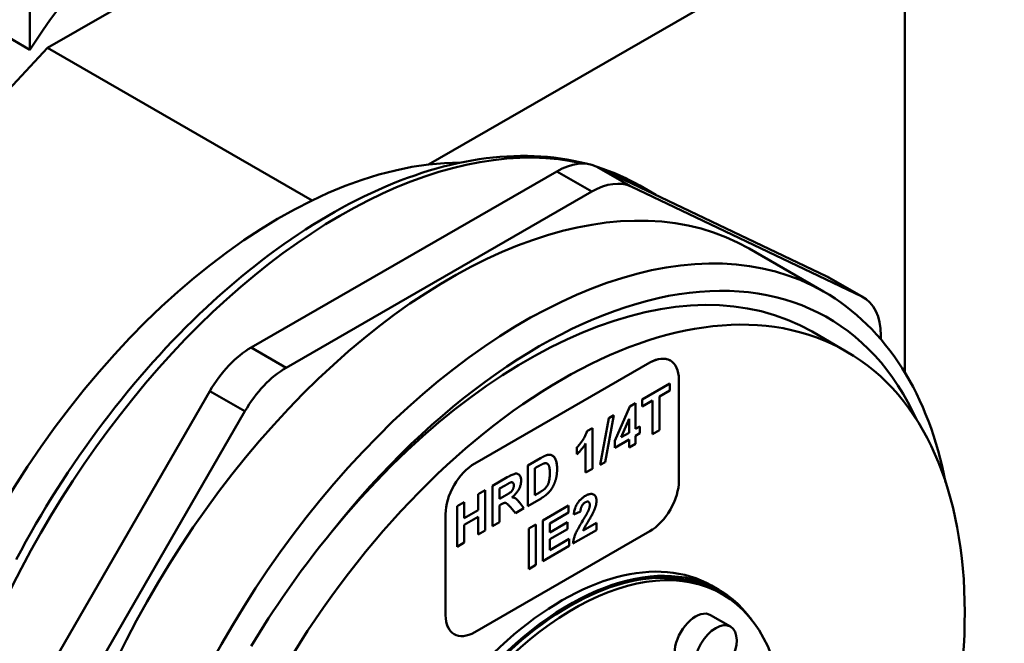
# Model space of a CAD drawing. Units: millimetres. Extents: x 0 to 1188, y 0 to 840.
# Drawn here: x 666 to 785, y 167 to 243 of the extents above; entities that cross this region are included whole.
import ezdxf

# ---------------------------------------------------------------- set-up
doc = ezdxf.new("R2010")
doc.units = ezdxf.units.MM
doc.header["$LTSCALE"] = 2
doc.layers.add('Sichtbare Kanten(DIN)', color=179, linetype='Continuous', lineweight=50)
doc.layers.add('Sichtbare tangentiale Kanten(DIN)', color=179, linetype='Continuous', lineweight=50)

msp = doc.modelspace()

# ---------------------------------------------------------------- linework, layer by layer
at = {"layer": 'Sichtbare Kanten(DIN)'}
for p, q in [((729.8125, 274.2789), (669.0014, 239.2601)), ((666.88, 239.0242), (666.88, 270.2622)), ((666.88, 239.0242), (636.828, 256.33)), ((715.1742, 225.1297), (765.1679, 253.9191)), ((772.9461, 249.4053), (772.9461, 199.9149)), ((669.0014, 239.2601), (627.8765, 195.1392)), ((701.0954, 220.7783), (669.0014, 239.2601)), ((763.4764, 211.5689), (735.5096, 224.9083)), ((730.7488, 224.2974), (693.6978, 202.9611)), ((739.7523, 222.4651), (767.719, 209.1258)), ((740.8017, 222.5773), (742.7558, 221.4521)), ((697.9404, 200.5179), (734.9914, 221.8542)), ((754.06, 214.9424), (763.0756, 209.7507)), ((763.7059, 211.4484), (767.9485, 209.0052)), ((761.6825, 204.8852), (765.8368, 202.493)), ((770.0292, 204.4113), (770.0292, 203.9522)), ((742.0101, 201.1297), (720.7969, 188.9138)), ((720.7973, 188.9136), (742.0105, 201.1295)), ((744.5057, 201.3746), (744.5053, 201.3749)), ((741.0856, 196.6488), (744.4552, 198.5892)), ((744.455, 197.7593), (744.455, 198.5891)), ((744.4552, 198.5892), (744.4552, 197.7592)), ((745.546, 199.0777), (745.546, 186.8145)), ((688.6978, 197.6873), (662.4988, 152.3093)), ((743.2003, 197.0367), (744.455, 197.7593)), ((743.2003, 192.9615), (743.2003, 197.0367)), ((743.2005, 197.0366), (743.2003, 197.0367)), ((744.4552, 197.7592), (743.2005, 197.0366)), ((743.2005, 197.0366), (743.2005, 192.9614)), ((744.4552, 197.7592), (744.455, 197.7593)), ((737.7711, 191.6406), (739.6111, 195.8183)), ((739.6111, 195.8183), (740.2934, 196.2112)), ((740.2932, 193.0969), (740.2932, 196.2111)), ((740.2934, 196.2112), (740.2934, 193.0968)), ((741.0856, 195.8188), (741.0856, 196.6488)), ((741.0856, 195.819), (742.3434, 196.5433)), ((742.3436, 196.5432), (741.0856, 195.8188)), ((742.3436, 196.5432), (742.3434, 196.5433)), ((742.3436, 192.4679), (742.3436, 196.5432)), ((666.7414, 149.8661), (692.9404, 195.2441)), ((736.6035, 189.0804), (737.6674, 194.7626)), ((737.6676, 194.7627), (736.6037, 189.0803)), ((737.0564, 194.4108), (737.6676, 194.7627)), ((736.0022, 188.7339), (737.0564, 194.4108)), ((739.5074, 194.3231), (738.5308, 192.0821)), ((739.5076, 194.323), (738.531, 192.082)), ((739.5076, 194.323), (739.5074, 194.3231)), ((739.5076, 192.6443), (739.5076, 194.323)), ((740.2934, 193.0968), (740.8205, 193.4004)), ((740.8203, 192.5779), (740.8203, 193.4003)), ((740.8205, 193.4004), (740.8205, 192.5778)), ((734.3951, 192.8146), (735.0548, 193.1945)), ((735.0546, 188.2706), (735.0546, 193.1944)), ((735.0548, 193.1945), (735.0548, 188.2705)), ((738.531, 192.082), (739.5076, 192.6443)), ((740.2934, 193.0968), (740.2932, 193.0969)), ((740.2932, 192.2744), (740.8203, 192.5779)), ((740.2932, 191.2874), (740.2932, 192.2744)), ((740.2934, 192.2743), (740.2932, 192.2744)), ((740.8205, 192.5778), (740.2934, 192.2743)), ((740.2934, 192.2743), (740.2934, 191.2873)), ((740.8205, 192.5778), (740.8203, 192.5779)), ((742.3436, 192.4681), (743.2003, 192.9615)), ((743.2005, 192.9614), (742.3436, 192.4679)), ((743.2005, 192.9614), (743.2003, 192.9615)), ((734.2399, 191.3419), (734.2397, 191.342)), ((734.2399, 187.8013), (734.2399, 191.3419)), ((737.7711, 190.822), (739.5074, 191.8219)), ((739.5076, 191.8218), (737.7711, 190.8218)), ((737.7711, 190.8218), (737.7711, 191.6406)), ((738.531, 192.082), (738.5308, 192.0821)), ((739.5076, 191.8218), (739.5074, 191.8219)), ((739.5076, 190.8348), (739.5076, 191.8218)), ((739.5076, 190.835), (740.2932, 191.2874)), ((740.2934, 191.2873), (739.5076, 190.8348)), ((740.2934, 191.2873), (740.2932, 191.2874)), ((733.1889, 190.0263), (733.1889, 190.8788)), ((727.2195, 188.6638), (728.7878, 189.5669)), ((727.2195, 183.7585), (727.2195, 188.6638)), ((729.5809, 188.8979), (729.5807, 188.898)), ((736.6037, 189.0803), (736.0022, 188.7339)), ((736.0023, 188.7341), (736.6035, 189.0804)), ((736.6037, 189.0803), (736.6035, 189.0804)), ((728.461, 188.5489), (728.0762, 188.3273)), ((728.0764, 188.3272), (728.0762, 188.3273)), ((728.0762, 188.3273), (728.0762, 185.0821)), ((728.4612, 188.5488), (728.0764, 188.3272)), ((728.0764, 188.3272), (728.0764, 185.082)), ((734.2399, 187.8015), (735.0546, 188.2706)), ((735.0548, 188.2705), (734.2399, 187.8013)), ((735.0548, 188.2705), (735.0546, 188.2706)), ((722.9445, 186.202), (724.7489, 187.2411)), ((722.9445, 181.2967), (722.9445, 186.202)), ((724.4706, 186.251), (723.8012, 185.8656)), ((724.4708, 186.2509), (723.8014, 185.8654)), ((725.0981, 186.5972), (725.098, 186.5973)), ((725.3969, 186.6034), (725.3967, 186.6035)), ((721.1983, 185.1964), (722.0552, 185.6899)), ((721.1983, 183.2672), (721.1983, 185.1964)), ((722.055, 180.7847), (722.055, 185.6898)), ((722.0552, 185.6899), (722.0552, 180.7846)), ((723.8014, 185.8654), (723.8012, 185.8656)), ((723.8012, 185.8656), (723.8012, 184.6205)), ((723.8014, 185.8654), (723.8014, 184.6204)), ((723.8014, 184.6204), (724.4352, 184.9854)), ((728.0764, 185.082), (728.0762, 185.0821)), ((728.0764, 185.082), (728.7167, 185.4507)), ((718.663, 183.7365), (719.52, 184.2299)), ((719.5198, 182.3008), (719.5198, 184.2298)), ((719.52, 184.2299), (719.52, 182.3007)), ((723.8014, 184.6204), (723.8012, 184.6205)), ((723.8012, 183.8391), (723.9759, 183.9397)), ((723.8012, 181.7903), (723.8012, 183.8391)), ((723.8014, 183.839), (723.8012, 183.8391)), ((723.976, 183.9396), (723.8014, 183.839)), ((723.8014, 183.839), (723.8014, 181.7902)), ((724.6449, 184.0924), (724.6448, 184.0925)), ((725.2986, 184.8171), (725.2985, 184.8172)), ((726.7633, 183.496), (726.2459, 184.1552)), ((726.2461, 184.1551), (726.7635, 183.4959)), ((727.2195, 183.7587), (728.8329, 184.6878)), ((728.8331, 184.6877), (727.2195, 183.7585)), ((729.0352, 181.9899), (732.1816, 183.8018)), ((732.1814, 182.9719), (732.1814, 183.8017)), ((732.1816, 183.8018), (732.1816, 182.9718)), ((734.5933, 184.2604), (734.5931, 184.2605)), ((717.2614, 182.7901), (717.2614, 170.5269)), ((717.2618, 170.5267), (717.2618, 182.7899)), ((718.663, 178.8312), (718.663, 183.7365)), ((719.52, 182.3007), (721.1983, 183.2672)), ((725.7384, 182.9056), (725.1208, 183.6192)), ((725.7383, 182.9058), (726.7633, 183.496)), ((726.7635, 183.4959), (725.7384, 182.9056)), ((726.7635, 183.4959), (726.7633, 183.496)), ((729.8919, 181.6535), (732.1814, 182.9719)), ((732.1816, 182.9718), (729.8921, 181.6534)), ((732.1816, 182.9718), (732.1814, 182.9719)), ((732.8025, 182.7239), (733.614, 183.0977)), ((733.6141, 183.0976), (732.8025, 182.7237)), ((733.6141, 183.0976), (733.614, 183.0977)), ((719.5198, 181.4708), (721.1981, 182.4373)), ((719.52, 182.3007), (719.5198, 182.3008)), ((719.5198, 179.3248), (719.5198, 181.4708)), ((719.52, 181.4707), (719.5198, 181.4708)), ((721.1983, 182.4372), (719.52, 181.4707)), ((719.52, 181.4707), (719.52, 179.3247)), ((721.1983, 182.4372), (721.1981, 182.4373)), ((721.1983, 180.2911), (721.1983, 182.4372)), ((722.9445, 181.2969), (723.8012, 181.7903)), ((723.8014, 181.7902), (722.9445, 181.2967)), ((723.8014, 181.7902), (723.8012, 181.7903)), ((727.3601, 181.0253), (728.2171, 181.5188)), ((728.2169, 176.6136), (728.2169, 181.5187)), ((728.2171, 181.5188), (728.2171, 176.6135)), ((729.0352, 177.0847), (729.0352, 181.9899)), ((729.8919, 180.5655), (729.8919, 181.6535)), ((729.8921, 181.6534), (729.8919, 181.6535)), ((729.8921, 180.5654), (732.0231, 181.7926)), ((729.8921, 181.6534), (729.8921, 180.5654)), ((732.023, 180.9627), (732.023, 181.7925)), ((732.0231, 181.7926), (732.0231, 180.9626)), ((733.9407, 180.7844), (735.5544, 181.7137)), ((735.5542, 180.8389), (735.5542, 181.7136)), ((735.5544, 181.7137), (735.5544, 180.8388)), ((742.0105, 180.6908), (720.7973, 168.4749)), ((721.1983, 180.2913), (722.055, 180.7847)), ((722.0552, 180.7846), (721.1983, 180.2911)), ((722.0552, 180.7846), (722.055, 180.7847)), ((727.3601, 176.12), (727.3601, 181.0253)), ((729.8919, 179.7355), (732.023, 180.9627)), ((729.8921, 180.5654), (729.8919, 180.5655)), ((732.0231, 180.9626), (729.8921, 179.7354)), ((732.0231, 180.9626), (732.023, 180.9627)), ((732.7055, 179.1984), (735.5542, 180.8389)), ((735.5544, 180.8388), (732.7055, 179.1982)), ((733.9407, 180.7844), (733.9406, 180.7845)), ((735.5544, 180.8388), (735.5542, 180.8389)), ((718.663, 178.8314), (719.5198, 179.3248)), ((719.52, 179.3247), (718.663, 178.8312)), ((719.52, 179.3247), (719.5198, 179.3248)), ((729.8919, 178.4082), (729.8919, 179.7355)), ((729.8921, 179.7354), (729.8919, 179.7355)), ((729.8921, 178.4081), (732.2624, 179.7731)), ((729.8921, 179.7354), (729.8921, 178.4081)), ((732.2623, 178.9432), (732.2623, 179.773)), ((732.2624, 179.7731), (732.2624, 178.9431)), ((729.0352, 177.0849), (732.2623, 178.9432)), ((732.2624, 178.9431), (729.0352, 177.0847)), ((729.8921, 178.4081), (729.8919, 178.4082)), ((732.2624, 178.9431), (732.2623, 178.9432)), ((727.3601, 176.1202), (728.2169, 176.6136)), ((728.2171, 176.6135), (727.3601, 176.12)), ((728.2171, 176.6135), (728.2169, 176.6136)), ((749.4935, 174.1124), (750.3773, 173.6034)), ((750.2526, 173.3867), (750.7829, 173.0813)), ((749.3643, 170.5517), (751.8038, 169.1469)), ((718.3021, 168.2297), (718.3018, 168.2299))]:
    msp.add_line(p, q, dxfattribs=at)
at = {"layer": 'Sichtbare Kanten(DIN)', "flags": 128}
for points in [[(734.2855, 225.2379), (733.5246, 225.4254), (732.7557, 225.592), (731.979, 225.738), (731.1949, 225.8633), (730.4038, 225.9679), (729.6058, 226.0519), (728.8014, 226.1153), (727.9908, 226.1581), (727.1743, 226.1803), (726.3523, 226.1821), (725.525, 226.1635), (724.6927, 226.1245), (723.8556, 226.0655), (723.0139, 225.9863), (722.1678, 225.8872), (721.3177, 225.7683), (720.4638, 225.6297), (719.6062, 225.4714), (718.7453, 225.2936), (717.8812, 225.0964), (717.0143, 224.8799), (716.1447, 224.6442), (715.2727, 224.3895), (714.3985, 224.1158), (713.5224, 223.8232), (712.6447, 223.5119), (711.7654, 223.182), (710.8849, 222.8336), (710.0033, 222.4668), (709.1209, 222.0818), (708.2378, 221.6787), (707.3544, 221.2579), (706.4707, 220.8193), (705.5872, 220.3631), (704.7039, 219.8896), (703.8211, 219.3988), (702.939, 218.891), (702.0579, 218.3663), (701.1779, 217.8248), (700.2993, 217.2668), (699.4224, 216.6923), (698.5473, 216.1016), (697.6742, 215.4947), (696.8035, 214.872), (695.9353, 214.2335), (695.0698, 213.5793), (694.2073, 212.9097), (693.3481, 212.225), (692.4922, 211.5252), (691.64, 210.8108), (690.7918, 210.0818), (689.9476, 209.3385), (689.1077, 208.5812), (688.2724, 207.81), (687.4418, 207.0253), (686.6163, 206.2271), (685.796, 205.4159), (684.9811, 204.5916), (684.1718, 203.7547), (683.3685, 202.9054), (682.5712, 202.0438), (681.7803, 201.1701), (680.9959, 200.2847), (680.2183, 199.3877), (679.4477, 198.4795), (678.6844, 197.5601), (677.9284, 196.63), (677.1801, 195.6894), (676.4396, 194.7387), (675.7071, 193.778), (674.9828, 192.8077), (674.267, 191.8281), (673.5597, 190.8394), (672.8611, 189.8419), (672.1716, 188.8359), (671.4912, 187.8218), (670.8202, 186.7997), (670.1588, 185.7699), (669.5071, 184.7328), (668.8654, 183.6886), (668.2338, 182.6377), (667.6125, 181.5802), (667.0018, 180.5165), (666.4018, 179.4468), (665.8127, 178.3716), (665.2346, 177.2911)], [(740.8017, 222.5773), (740.1871, 222.9202), (739.5632, 223.2463), (738.9302, 223.5557), (738.2884, 223.8481), (737.6381, 224.1235), (736.9794, 224.3818), (736.3128, 224.623), (735.6383, 224.8469)], [(763.0756, 209.7507), (763.7824, 209.3285), (764.4757, 208.8838), (765.1552, 208.4169), (765.8207, 207.9282), (766.4717, 207.4178), (767.108, 206.8861), (767.7293, 206.3333), (768.3352, 205.7599), (768.9254, 205.166), (769.4998, 204.552), (770.0581, 203.9183), (770.6002, 203.2652), (771.126, 202.5932), (771.6353, 201.9024), (772.1279, 201.1934), (772.6037, 200.4663), (773.0625, 199.7216), (773.5042, 198.9597), (773.9288, 198.1808), (774.3363, 197.3853), (774.7265, 196.5735), (775.0994, 195.7457), (775.4549, 194.9023), (775.7931, 194.0437), (776.1139, 193.17), (776.4172, 192.2817), (776.7029, 191.3791), (776.9712, 190.4625), (777.222, 189.5321), (777.4552, 188.5884), (777.6709, 187.6316), (777.869, 186.6621)], [(733.1889, 190.8788), (733.2426, 190.9312), (733.2971, 190.987), (733.3523, 191.0462), (733.4083, 191.1089), (733.4649, 191.1751), (733.5224, 191.2447), (733.5806, 191.3177), (733.6395, 191.3941), (733.6991, 191.474), (733.7595, 191.5574), (733.8207, 191.6441), (733.8825, 191.7343), (733.9432, 191.8261), (734.0005, 191.9176), (734.0546, 192.0087), (734.1055, 192.0995), (734.1531, 192.19), (734.1974, 192.2802), (734.2385, 192.3701), (734.2763, 192.4596), (734.3109, 192.5488), (734.3422, 192.6378), (734.3703, 192.7264), (734.3951, 192.8146)], [(733.1889, 190.0266), (733.239, 190.0752), (733.2886, 190.1243), (733.3376, 190.174), (733.386, 190.2242), (733.4339, 190.275), (733.4813, 190.3263), (733.5281, 190.3781), (733.5744, 190.4305), (733.6201, 190.4834), (733.6652, 190.5369), (733.7098, 190.5909), (733.7539, 190.6454), (733.7974, 190.7005), (733.8404, 190.7561), (733.8828, 190.8123), (733.9246, 190.869), (733.9659, 190.9262), (734.0067, 190.984), (734.0469, 191.0423), (734.0866, 191.1012), (734.1257, 191.1606), (734.1642, 191.2205), (734.2022, 191.281), (734.2397, 191.342)], [(734.2399, 191.3419), (734.2024, 191.2809), (734.1644, 191.2204), (734.1258, 191.1604), (734.0867, 191.101), (734.047, 191.0422), (734.0068, 190.9839), (733.9661, 190.9261), (733.9248, 190.8688), (733.8829, 190.8121), (733.8405, 190.756), (733.7975, 190.7003), (733.754, 190.6452), (733.7099, 190.5907), (733.6653, 190.5367), (733.6202, 190.4832), (733.5744, 190.4303), (733.5282, 190.3779), (733.4814, 190.3261), (733.434, 190.2748), (733.3861, 190.224), (733.3376, 190.1738), (733.2886, 190.1241), (733.239, 190.0749), (733.1889, 190.0263)], [(728.7878, 189.5669), (728.8316, 189.592), (728.8744, 189.6162), (728.9165, 189.6396), (728.9576, 189.6621), (728.9978, 189.6838), (729.0372, 189.7047), (729.0757, 189.7248), (729.1133, 189.744), (729.1501, 189.7624), (729.186, 189.78), (729.221, 189.7967), (729.2551, 189.8127), (729.2883, 189.8277), (729.3207, 189.842), (729.3522, 189.8554), (729.3828, 189.868), (729.4126, 189.8798), (729.4414, 189.8907), (729.4694, 189.9009), (729.4965, 189.9102), (729.5228, 189.9186), (729.5481, 189.9262), (729.5726, 189.933), (729.5962, 189.939)], [(729.5962, 189.939), (729.6876, 189.9567), (729.7756, 189.9664), (729.8604, 189.9679), (729.9418, 189.9614), (730.02, 189.9468), (730.0949, 189.9241), (730.1666, 189.8933), (730.2349, 189.8544), (730.2996, 189.8081), (730.3603, 189.755), (730.417, 189.6951), (730.4697, 189.6284), (730.5185, 189.5549), (730.5632, 189.4746), (730.604, 189.3875), (730.6407, 189.2936), (730.6733, 189.1916), (730.7016, 189.0801), (730.7255, 188.9592), (730.745, 188.8288), (730.7602, 188.689), (730.7711, 188.5397), (730.7776, 188.381), (730.7798, 188.2128)], [(730.7796, 188.2129), (730.7786, 188.3292), (730.7755, 188.4411), (730.7704, 188.5485), (730.7633, 188.6514), (730.7541, 188.75), (730.7429, 188.8441), (730.7296, 188.9337), (730.7143, 189.0189), (730.6969, 189.0997), (730.6775, 189.176), (730.6561, 189.2479), (730.6326, 189.3154), (730.6072, 189.3795), (730.58, 189.4403), (730.5509, 189.498), (730.5199, 189.5524), (730.487, 189.6037), (730.4522, 189.6518), (730.4156, 189.6966), (730.3771, 189.7383), (730.3367, 189.7768), (730.2944, 189.8121), (730.2503, 189.8442), (730.2044, 189.873)], [(729.1692, 188.9082), (729.1535, 188.9031), (729.1366, 188.8972), (729.1185, 188.8904), (729.0992, 188.8827), (729.0787, 188.8742), (729.057, 188.8648), (729.0341, 188.8546), (729.01, 188.8435), (728.9847, 188.8315), (728.9582, 188.8187), (728.9305, 188.8051), (728.9016, 188.7905), (728.8715, 188.7751), (728.8402, 188.7589), (728.8077, 188.7417), (728.774, 188.7238), (728.7391, 188.7049), (728.703, 188.6852), (728.6656, 188.6647), (728.6271, 188.6432), (728.5874, 188.621), (728.5465, 188.5978), (728.5044, 188.5738), (728.461, 188.5489)], [(729.1694, 188.9081), (729.1537, 188.903), (729.1368, 188.8971), (729.1187, 188.8903), (729.0994, 188.8826), (729.0789, 188.8741), (729.0572, 188.8647), (729.0343, 188.8545), (729.0102, 188.8434), (728.9849, 188.8314), (728.9584, 188.8186), (728.9307, 188.805), (728.9018, 188.7904), (728.8717, 188.775), (728.8404, 188.7588), (728.8079, 188.7416), (728.7742, 188.7237), (728.7392, 188.7048), (728.7031, 188.6851), (728.6658, 188.6646), (728.6273, 188.6431), (728.5876, 188.6209), (728.5467, 188.5977), (728.5045, 188.5737), (728.4612, 188.5488)], [(729.5807, 188.898), (729.5671, 188.9054), (729.5533, 188.9122), (729.5391, 188.9183), (729.5247, 188.9239), (729.5099, 188.9288), (729.4948, 188.9332), (729.4794, 188.9369), (729.4637, 188.94), (729.4476, 188.9426), (729.4313, 188.9445), (729.4146, 188.9458), (729.3976, 188.9466), (729.3803, 188.9467), (729.3627, 188.9462), (729.3448, 188.9451), (729.3265, 188.9434), (729.308, 188.9411), (729.2891, 188.9382), (729.2699, 188.9347), (729.2504, 188.9306), (729.2306, 188.9259), (729.2104, 188.9206), (729.19, 188.9147), (729.1692, 188.9082)], [(729.897, 187.753), (729.8956, 187.8902), (729.8915, 188.0174), (729.8847, 188.1348), (729.8751, 188.2424), (729.8629, 188.3401), (729.8479, 188.4279), (729.8301, 188.5058), (729.8097, 188.5739), (729.7868, 188.6343), (729.7617, 188.6894), (729.7344, 188.739), (729.705, 188.7832), (729.6734, 188.8221), (729.6396, 188.8555), (729.6036, 188.8836), (729.5655, 188.9062), (729.525, 188.9237), (729.4819, 188.9363), (729.4363, 188.9439), (729.3881, 188.9466), (729.3373, 188.9444), (729.2839, 188.9372), (729.2279, 188.9251), (729.1694, 188.9081)], [(724.7489, 187.2411), (724.9136, 187.3339), (725.0666, 187.4157), (725.2079, 187.4867), (725.3374, 187.5468), (725.4553, 187.596), (725.5614, 187.6343), (725.6558, 187.6617), (725.7384, 187.6782), (725.8133, 187.6849), (725.8844, 187.6832), (725.9518, 187.6728), (726.0153, 187.654), (726.075, 187.6265), (726.131, 187.5905), (726.1832, 187.546), (726.2316, 187.4929), (726.2751, 187.4323), (726.3129, 187.3652), (726.3449, 187.2916), (726.371, 187.2115), (726.3913, 187.1249), (726.4059, 187.0318), (726.4146, 186.9322), (726.4175, 186.8261)], [(726.4173, 186.8262), (726.4167, 186.875), (726.4149, 186.9224), (726.412, 186.9685), (726.4078, 187.0133), (726.4025, 187.0567), (726.3959, 187.0989), (726.3882, 187.1397), (726.3793, 187.1791), (726.3692, 187.2173), (726.358, 187.2541), (726.3455, 187.2896), (726.3318, 187.3237), (726.317, 187.3566), (726.301, 187.3881), (726.2838, 187.4182), (726.2654, 187.4471), (726.2458, 187.4746), (726.225, 187.5008), (726.2034, 187.5253), (726.181, 187.5481), (726.1578, 187.5691), (726.1338, 187.5884), (726.1091, 187.6059), (726.0836, 187.6217)], [(729.2373, 185.7991), (729.2887, 185.845), (729.3378, 185.8921), (729.3847, 185.9404), (729.4293, 185.9901), (729.4716, 186.0409), (729.5117, 186.0931), (729.5494, 186.1465), (729.5849, 186.2012), (729.6185, 186.259), (729.6505, 186.3218), (729.6809, 186.3896), (729.7098, 186.4624), (729.7371, 186.5402), (729.7629, 186.623), (729.7871, 186.7108), (729.8097, 186.8036), (729.8301, 186.9018), (729.8479, 187.0058), (729.8629, 187.1157), (729.8751, 187.2315), (729.8847, 187.3531), (729.8915, 187.4806), (729.8956, 187.6139), (729.897, 187.753)], [(730.6503, 187.0953), (730.6608, 187.1381), (730.6709, 187.1813), (730.6806, 187.2247), (730.6898, 187.2685), (730.6985, 187.3127), (730.7068, 187.3571), (730.7147, 187.4019), (730.7221, 187.447), (730.7291, 187.4924), (730.7356, 187.5382), (730.7417, 187.5842), (730.7473, 187.6306), (730.7524, 187.6774), (730.7571, 187.7244), (730.7614, 187.7718), (730.7652, 187.8195), (730.7686, 187.8676), (730.7715, 187.9159), (730.774, 187.9646), (730.776, 188.0136), (730.7776, 188.0629), (730.7787, 188.1126), (730.7794, 188.1626), (730.7796, 188.2129)], [(730.7798, 188.2128), (730.7796, 188.1625), (730.7789, 188.1125), (730.7778, 188.0628), (730.7762, 188.0135), (730.7742, 187.9645), (730.7717, 187.9158), (730.7688, 187.8674), (730.7654, 187.8194), (730.7616, 187.7717), (730.7573, 187.7243), (730.7526, 187.6773), (730.7474, 187.6305), (730.7418, 187.5841), (730.7358, 187.5381), (730.7293, 187.4923), (730.7223, 187.4469), (730.7149, 187.4018), (730.707, 187.357), (730.6987, 187.3126), (730.69, 187.2684), (730.6808, 187.2246), (730.6711, 187.1812), (730.661, 187.138), (730.6504, 187.0952)], [(724.4352, 184.9854), (724.5824, 185.0711), (724.715, 185.1503), (724.8332, 185.223), (724.9369, 185.2892), (725.026, 185.349), (725.1007, 185.4023), (725.1608, 185.4491), (725.2065, 185.4894), (725.2438, 185.5272), (725.2791, 185.5666), (725.3123, 185.6076), (725.3435, 185.6501), (725.3726, 185.6941), (725.3996, 185.7397), (725.4245, 185.7869), (725.4474, 185.8356), (725.4678, 185.8854), (725.4856, 185.936), (725.5006, 185.9873), (725.5129, 186.0392), (725.5224, 186.0919), (725.5292, 186.1453), (725.5333, 186.1994), (725.5347, 186.2542)], [(725.098, 186.5973), (725.0883, 186.593), (725.0773, 186.5878), (725.0648, 186.5817), (725.0509, 186.5748), (725.0355, 186.567), (725.0187, 186.5582), (725.0005, 186.5487), (724.9808, 186.5382), (724.9597, 186.5268), (724.9372, 186.5146), (724.9132, 186.5015), (724.8878, 186.4875), (724.8609, 186.4726), (724.8326, 186.4569), (724.8029, 186.4403), (724.7717, 186.4227), (724.7391, 186.4044), (724.7051, 186.3851), (724.6696, 186.3649), (724.6327, 186.3439), (724.5943, 186.322), (724.5545, 186.2992), (724.5133, 186.2756), (724.4706, 186.251)], [(725.0981, 186.5972), (725.0885, 186.5929), (725.0775, 186.5877), (725.065, 186.5816), (725.0511, 186.5747), (725.0357, 186.5669), (725.0189, 186.5581), (725.0007, 186.5486), (724.981, 186.5381), (724.9599, 186.5267), (724.9373, 186.5145), (724.9134, 186.5014), (724.8879, 186.4874), (724.8611, 186.4725), (724.8328, 186.4568), (724.8031, 186.4402), (724.7719, 186.4226), (724.7393, 186.4043), (724.7052, 186.385), (724.6698, 186.3648), (724.6328, 186.3438), (724.5945, 186.3219), (724.5547, 186.2991), (724.5135, 186.2755), (724.4708, 186.2509)], [(725.3967, 186.6035), (725.3872, 186.6086), (725.3775, 186.6133), (725.3676, 186.6175), (725.3574, 186.6212), (725.3469, 186.6245), (725.3361, 186.6272), (725.3251, 186.6296), (725.3138, 186.6314), (725.3023, 186.6328), (725.2905, 186.6337), (725.2784, 186.6342), (725.2661, 186.6341), (725.2536, 186.6336), (725.2407, 186.6327), (725.2276, 186.6313), (725.2143, 186.6294), (725.2006, 186.627), (725.1867, 186.6242), (725.1726, 186.6209), (725.1582, 186.6171), (725.1435, 186.6129), (725.1286, 186.6081), (725.1134, 186.603), (725.098, 186.5973)], [(725.5347, 186.2542), (725.5339, 186.2942), (725.5315, 186.332), (725.5275, 186.3676), (725.5219, 186.4009), (725.5148, 186.4321), (725.506, 186.461), (725.4956, 186.4877), (725.4837, 186.5122), (725.4701, 186.5345), (725.455, 186.5546), (725.4382, 186.5725), (725.4199, 186.5881), (725.4001, 186.6015), (725.3791, 186.6126), (725.3567, 186.6214), (725.3331, 186.6279), (725.3082, 186.6321), (725.2821, 186.634), (725.2546, 186.6336), (725.2259, 186.6309), (725.1959, 186.6259), (725.1646, 186.6187), (725.132, 186.6091), (725.0981, 186.5972)], [(725.2985, 184.8172), (725.3897, 184.8872), (725.4772, 184.9587), (725.5607, 185.0317), (725.6403, 185.1061), (725.7161, 185.182), (725.788, 185.2594), (725.8559, 185.3383), (725.92, 185.4186), (725.9803, 185.5004), (726.0366, 185.5837), (726.089, 185.6685), (726.1376, 185.7547), (726.1823, 185.8419), (726.2231, 185.9294), (726.26, 186.0174), (726.293, 186.1057), (726.3221, 186.1944), (726.3474, 186.2835), (726.3688, 186.373), (726.3862, 186.4629), (726.3998, 186.5531), (726.4095, 186.6438), (726.4154, 186.7348), (726.4173, 186.8262)], [(726.4175, 186.8261), (726.4156, 186.7347), (726.4097, 186.6437), (726.4, 186.553), (726.3864, 186.4628), (726.3689, 186.3729), (726.3476, 186.2834), (726.3223, 186.1943), (726.2932, 186.1056), (726.2602, 186.0173), (726.2232, 185.9293), (726.1825, 185.8418), (726.1378, 185.7546), (726.0892, 185.6684), (726.0368, 185.5836), (725.9804, 185.5003), (725.9202, 185.4185), (725.8561, 185.3382), (725.7881, 185.2593), (725.7163, 185.1819), (725.6405, 185.106), (725.5609, 185.0316), (725.4773, 184.9586), (725.3899, 184.8871), (725.2986, 184.8171)], [(730.1943, 185.9653), (730.2186, 186.0074), (730.2424, 186.0499), (730.2658, 186.0928), (730.2887, 186.1362), (730.3112, 186.18), (730.3332, 186.2243), (730.3547, 186.269), (730.3758, 186.3141), (730.3964, 186.3596), (730.4165, 186.4056), (730.4362, 186.4521), (730.4554, 186.4989), (730.4742, 186.5462), (730.4925, 186.5939), (730.5103, 186.6421), (730.5277, 186.6907), (730.5447, 186.7398), (730.5611, 186.7893), (730.5771, 186.8392), (730.5927, 186.8895), (730.6078, 186.9403), (730.6224, 186.9915), (730.6366, 187.0432), (730.6503, 187.0953)], [(730.6504, 187.0952), (730.6367, 187.0431), (730.6226, 186.9914), (730.6079, 186.9402), (730.5929, 186.8894), (730.5773, 186.8391), (730.5613, 186.7892), (730.5448, 186.7397), (730.5279, 186.6906), (730.5105, 186.642), (730.4927, 186.5938), (730.4744, 186.5461), (730.4556, 186.4988), (730.4364, 186.4519), (730.4167, 186.4055), (730.3965, 186.3595), (730.3759, 186.314), (730.3549, 186.2689), (730.3333, 186.2242), (730.3113, 186.1799), (730.2889, 186.1361), (730.266, 186.0927), (730.2426, 186.0498), (730.2188, 186.0073), (730.1945, 185.9652)], [(728.7167, 185.4507), (728.7465, 185.468), (728.7756, 185.485), (728.804, 185.5018), (728.8317, 185.5183), (728.8587, 185.5346), (728.885, 185.5507), (728.9106, 185.5665), (728.9355, 185.5821), (728.9597, 185.5975), (728.9831, 185.6126), (729.0059, 185.6274), (729.0279, 185.6421), (729.0493, 185.6565), (729.0699, 185.6706), (729.0898, 185.6846), (729.109, 185.6982), (729.1275, 185.7117), (729.1453, 185.7249), (729.1624, 185.7379), (729.1788, 185.7506), (729.1945, 185.7631), (729.2095, 185.7753), (729.2237, 185.7873), (729.2373, 185.7991)], [(728.8329, 184.6878), (728.8722, 184.7106), (728.9108, 184.7334), (728.9488, 184.7562), (728.9861, 184.7789), (729.0227, 184.8017), (729.0587, 184.8244), (729.094, 184.8471), (729.1286, 184.8697), (729.1626, 184.8924), (729.1959, 184.915), (729.2286, 184.9377), (729.2606, 184.9603), (729.2919, 184.9829), (729.3226, 185.0054), (729.3526, 185.028), (729.3819, 185.0505), (729.4106, 185.073), (729.4386, 185.0955), (729.466, 185.118), (729.4927, 185.1405), (729.5187, 185.1629), (729.5441, 185.1853), (729.5688, 185.2077), (729.5928, 185.2301)], [(729.593, 185.23), (729.569, 185.2076), (729.5443, 185.1852), (729.5189, 185.1628), (729.4929, 185.1404), (729.4662, 185.1179), (729.4388, 185.0954), (729.4108, 185.0729), (729.3821, 185.0504), (729.3528, 185.0279), (729.3227, 185.0053), (729.2921, 184.9828), (729.2607, 184.9602), (729.2287, 184.9376), (729.1961, 184.9149), (729.1628, 184.8923), (729.1288, 184.8696), (729.0941, 184.847), (729.0588, 184.8243), (729.0229, 184.8016), (728.9862, 184.7788), (728.9489, 184.7561), (728.911, 184.7333), (728.8724, 184.7105), (728.8331, 184.6877)], [(729.5928, 185.2301), (729.6241, 185.2598), (729.6548, 185.2896), (729.685, 185.3195), (729.7146, 185.3495), (729.7437, 185.3795), (729.7723, 185.4096), (729.8003, 185.4398), (729.8278, 185.4701), (729.8548, 185.5005), (729.8812, 185.5309), (729.907, 185.5614), (729.9324, 185.592), (729.9572, 185.6227), (729.9814, 185.6534), (730.0051, 185.6843), (730.0283, 185.7152), (730.0509, 185.7462), (730.073, 185.7772), (730.0946, 185.8084), (730.1156, 185.8396), (730.1361, 185.8709), (730.156, 185.9023), (730.1754, 185.9338), (730.1943, 185.9653)], [(730.1945, 185.9652), (730.1756, 185.9337), (730.1562, 185.9022), (730.1363, 185.8708), (730.1158, 185.8395), (730.0948, 185.8083), (730.0732, 185.7771), (730.0511, 185.7461), (730.0285, 185.7151), (730.0053, 185.6842), (729.9816, 185.6533), (729.9573, 185.6226), (729.9325, 185.5919), (729.9072, 185.5613), (729.8813, 185.5308), (729.8549, 185.5004), (729.828, 185.47), (729.8005, 185.4397), (729.7725, 185.4095), (729.7439, 185.3794), (729.7148, 185.3494), (729.6852, 185.3194), (729.655, 185.2895), (729.6243, 185.2597), (729.593, 185.23)], [(732.8025, 182.7237), (732.8165, 182.8583), (732.8348, 182.9893), (732.8574, 183.1167), (732.8844, 183.2405), (732.9157, 183.3606), (732.9512, 183.4772), (732.9911, 183.5901), (733.0353, 183.6994), (733.0838, 183.8051), (733.1366, 183.9071), (733.1938, 184.0056), (733.2552, 184.1004), (733.3201, 184.1918), (733.3877, 184.2801), (733.4579, 184.3652), (733.5308, 184.4471), (733.6063, 184.5258), (733.6845, 184.6014), (733.7653, 184.6738), (733.8488, 184.743), (733.9349, 184.809), (734.0237, 184.8719), (734.1151, 184.9316), (734.2091, 184.9881)], [(734.2091, 184.9881), (734.3118, 185.0445), (734.4108, 185.0934), (734.506, 185.1347), (734.5975, 185.1684), (734.6853, 185.1945), (734.7694, 185.2131), (734.8497, 185.224), (734.9263, 185.2275), (734.9992, 185.2233), (735.0683, 185.2116), (735.1337, 185.1923), (735.1954, 185.1654), (735.2528, 185.1319), (735.3051, 185.0929), (735.3525, 185.0484), (735.3948, 184.9983), (735.4322, 184.9427), (735.4646, 184.8816), (735.4921, 184.8148), (735.5145, 184.7426), (735.5319, 184.6648), (735.5444, 184.5814), (735.5519, 184.4926), (735.5544, 184.3981)], [(735.5542, 184.3982), (735.5536, 184.4444), (735.5519, 184.4892), (735.549, 184.5328), (735.545, 184.5751), (735.5398, 184.6161), (735.5334, 184.6558), (735.5259, 184.6942), (735.5173, 184.7313), (735.5074, 184.7672), (735.4965, 184.8018), (735.4844, 184.8351), (735.4711, 184.8671), (735.4566, 184.8978), (735.4411, 184.9273), (735.4243, 184.9554), (735.4064, 184.9823), (735.3874, 185.0079), (735.3672, 185.0322), (735.3458, 185.0552), (735.3233, 185.077), (735.2997, 185.0974), (735.2748, 185.1166), (735.2489, 185.1345), (735.2217, 185.1511)], [(723.9759, 183.9397), (724.0222, 183.966), (724.0665, 183.9905), (724.1088, 184.0132), (724.149, 184.0339), (724.1872, 184.0528), (724.2233, 184.0698), (724.2574, 184.0849), (724.2894, 184.0982), (724.3193, 184.1096), (724.3472, 184.1191), (724.3731, 184.1268), (724.3969, 184.1326), (724.4188, 184.1366), (724.4403, 184.1392), (724.4616, 184.1404), (724.4827, 184.1404), (724.5036, 184.139), (724.5243, 184.1363), (724.5448, 184.1323), (724.5652, 184.127), (724.5853, 184.1203), (724.6053, 184.1124), (724.6251, 184.1031), (724.6448, 184.0925)], [(725.1208, 183.6192), (725.0408, 183.7096), (724.9675, 183.7906), (724.9008, 183.8621), (724.8407, 183.9243), (724.7872, 183.9771), (724.7403, 184.0205), (724.7001, 184.0546), (724.6664, 184.0792), (724.6359, 184.0975), (724.6049, 184.1126), (724.5734, 184.1244), (724.5415, 184.133), (724.5092, 184.1383), (724.4764, 184.1404), (724.4431, 184.1393), (724.4094, 184.1349), (724.3729, 184.1266), (724.3313, 184.1137), (724.2848, 184.0962), (724.2331, 184.0741), (724.1764, 184.0474), (724.1147, 184.016), (724.0479, 183.9801), (723.976, 183.9396)], [(725.2986, 184.8171), (725.3443, 184.812), (725.3886, 184.8056), (725.4316, 184.7979), (725.4732, 184.7889), (725.5135, 184.7786), (725.5525, 184.767), (725.5901, 184.7541), (725.6263, 184.74), (725.6612, 184.7245), (725.6948, 184.7077), (725.727, 184.6896), (725.7578, 184.6703), (725.7889, 184.6484), (725.8217, 184.6226), (725.8562, 184.5931), (725.8926, 184.5597), (725.9306, 184.5225), (725.9704, 184.4815), (726.012, 184.4366), (726.0553, 184.388), (726.1004, 184.3355), (726.1472, 184.2792), (726.1958, 184.2191), (726.2461, 184.1551)], [(726.2459, 184.1552), (726.2179, 184.191), (726.1904, 184.2257), (726.1634, 184.2592), (726.137, 184.2915), (726.1111, 184.3226), (726.0858, 184.3526), (726.0609, 184.3814), (726.0367, 184.4091), (726.0129, 184.4355), (725.9897, 184.4609), (725.967, 184.485), (725.9449, 184.508), (725.9232, 184.5298), (725.9022, 184.5504), (725.8816, 184.5699), (725.8616, 184.5882), (725.8421, 184.6053), (725.8232, 184.6213), (725.8048, 184.6361), (725.7869, 184.6498), (725.7696, 184.6622), (725.7528, 184.6736), (725.7358, 184.6843), (725.7184, 184.6947)], [(733.614, 183.0977), (733.6186, 183.1673), (733.6251, 183.2347), (733.6333, 183.2999), (733.6432, 183.3628), (733.655, 183.4235), (733.6685, 183.482), (733.6838, 183.5382), (733.7009, 183.5923), (733.7198, 183.6441), (733.7404, 183.6937), (733.7628, 183.7411), (733.787, 183.7862), (733.8127, 183.8294), (733.8399, 183.871), (733.8685, 183.9109), (733.8985, 183.9491), (733.93, 183.9857), (733.9628, 184.0206), (733.9971, 184.0539), (734.0327, 184.0856), (734.0698, 184.1156), (734.1083, 184.1439), (734.1482, 184.1706), (734.1896, 184.1956)], [(734.1897, 184.1955), (734.1484, 184.1705), (734.1085, 184.1438), (734.07, 184.1155), (734.0329, 184.0855), (733.9972, 184.0538), (733.963, 184.0205), (733.9301, 183.9856), (733.8987, 183.949), (733.8687, 183.9108), (733.8401, 183.8709), (733.8129, 183.8293), (733.7871, 183.7861), (733.763, 183.741), (733.7406, 183.6936), (733.7199, 183.644), (733.7011, 183.5922), (733.684, 183.5381), (733.6687, 183.4819), (733.6552, 183.4234), (733.6434, 183.3627), (733.6334, 183.2998), (733.6252, 183.2346), (733.6188, 183.1672), (733.6141, 183.0976)], [(734.1896, 184.1956), (734.2109, 184.2076), (734.2318, 184.2188), (734.2523, 184.2292), (734.2725, 184.2387), (734.2922, 184.2475), (734.3116, 184.2554), (734.3306, 184.2626), (734.3491, 184.2689), (734.3673, 184.2744), (734.3851, 184.2792), (734.4025, 184.2831), (734.4195, 184.2862), (734.4361, 184.2885), (734.4524, 184.29), (734.4682, 184.2907), (734.4837, 184.2905), (734.4987, 184.2896), (734.5134, 184.2879), (734.5277, 184.2853), (734.5415, 184.282), (734.555, 184.2778), (734.5681, 184.2729), (734.5808, 184.2671), (734.5931, 184.2605)], [(734.7395, 183.8616), (734.7385, 183.9123), (734.7354, 183.9599), (734.7304, 184.0042), (734.7233, 184.0454), (734.7142, 184.0834), (734.7031, 184.1182), (734.69, 184.1498), (734.6748, 184.1782), (734.6576, 184.2035), (734.6384, 184.2255), (734.6172, 184.2444), (734.594, 184.2601), (734.5689, 184.2725), (734.5423, 184.2817), (734.5141, 184.2877), (734.4844, 184.2904), (734.453, 184.2899), (734.4201, 184.2861), (734.3857, 184.2792), (734.3496, 184.2689), (734.312, 184.2554), (734.2728, 184.2387), (734.2321, 184.2187), (734.1897, 184.1955)], [(734.5713, 183.1889), (734.585, 183.2211), (734.5982, 183.253), (734.6107, 183.2844), (734.6227, 183.3155), (734.6341, 183.3463), (734.6449, 183.3767), (734.6551, 183.4067), (734.6647, 183.4363), (734.6738, 183.4656), (734.6823, 183.4946), (734.6901, 183.5231), (734.6974, 183.5513), (734.7041, 183.5792), (734.7103, 183.6067), (734.7158, 183.6338), (734.7208, 183.6605), (734.7252, 183.6869), (734.729, 183.713), (734.7322, 183.7386), (734.7348, 183.7639), (734.7368, 183.7889), (734.7383, 183.8135), (734.7392, 183.8377), (734.7395, 183.8616)], [(735.1273, 182.8962), (735.1637, 182.9717), (735.1983, 183.0459), (735.2313, 183.1187), (735.2626, 183.1901), (735.2922, 183.2601), (735.3202, 183.3288), (735.3464, 183.396), (735.3709, 183.4619), (735.3938, 183.5263), (735.415, 183.5894), (735.4345, 183.6511), (735.4523, 183.7114), (735.4686, 183.7709), (735.4835, 183.8299), (735.4969, 183.8885), (735.5089, 183.9468), (735.5195, 184.0046), (735.5287, 184.062), (735.5365, 184.1191), (735.5429, 184.1757), (735.5478, 184.2319), (735.5514, 184.2878), (735.5535, 184.3432), (735.5542, 184.3982)], [(735.5544, 184.3981), (735.5537, 184.3431), (735.5515, 184.2876), (735.548, 184.2318), (735.5431, 184.1756), (735.5367, 184.119), (735.5289, 184.0619), (735.5197, 184.0045), (735.5091, 183.9467), (735.4971, 183.8884), (735.4836, 183.8298), (735.4688, 183.7708), (735.4525, 183.7113), (735.4347, 183.651), (735.4152, 183.5893), (735.394, 183.5262), (735.3711, 183.4618), (735.3466, 183.3959), (735.3203, 183.3286), (735.2924, 183.26), (735.2628, 183.19), (735.2315, 183.1186), (735.1985, 183.0458), (735.1639, 182.9716), (735.1275, 182.8961)], [(733.8987, 181.9978), (733.9438, 182.0723), (733.9874, 182.1447), (734.0295, 182.2149), (734.0701, 182.2829), (734.1092, 182.3488), (734.1469, 182.4125), (734.1831, 182.474), (734.2178, 182.5334), (734.251, 182.5906), (734.2827, 182.6456), (734.313, 182.6985), (734.3417, 182.7492), (734.369, 182.7978), (734.3948, 182.8442), (734.4191, 182.8884), (734.442, 182.9304), (734.4633, 182.9703), (734.4832, 183.008), (734.5016, 183.0436), (734.5185, 183.077), (734.5339, 183.1082), (734.5479, 183.1373), (734.5603, 183.1642), (734.5713, 183.1889)], [(733.9406, 180.7845), (733.9566, 180.8257), (733.9739, 180.8678), (733.9926, 180.9109), (734.0125, 180.955), (734.0338, 181.0001), (734.0564, 181.0461), (734.0803, 181.0932), (734.1055, 181.1412), (734.1358, 181.1966), (734.1748, 181.2655), (734.2227, 181.348), (734.2793, 181.4442), (734.3447, 181.5539), (734.419, 181.6772), (734.502, 181.8141), (734.5938, 181.9645), (734.6863, 182.1167), (734.7714, 182.2587), (734.8492, 182.3905), (734.9196, 182.512), (734.9826, 182.6234), (735.0382, 182.7245), (735.0865, 182.8155), (735.1273, 182.8962)], [(735.1275, 182.8961), (735.0866, 182.8153), (735.0384, 182.7244), (734.9828, 182.6233), (734.9198, 182.5119), (734.8494, 182.3904), (734.7716, 182.2586), (734.6865, 182.1166), (734.594, 181.9644), (734.5021, 181.814), (734.4191, 181.6771), (734.3449, 181.5538), (734.2795, 181.4441), (734.2228, 181.3479), (734.175, 181.2654), (734.1359, 181.1965), (734.1057, 181.1411), (734.0805, 181.0931), (734.0566, 181.046), (734.034, 180.9999), (734.0127, 180.9549), (733.9927, 180.9108), (733.9741, 180.8677), (733.9568, 180.8256), (733.9407, 180.7844)], [(732.7055, 179.1982), (732.7143, 179.2852), (732.7257, 179.373), (732.7397, 179.4616), (732.7563, 179.5509), (732.7755, 179.641), (732.7972, 179.732), (732.8216, 179.8237), (732.8485, 179.9162), (732.878, 180.0094), (732.91, 180.1035), (732.9447, 180.1984), (732.9819, 180.294), (733.0236, 180.3939), (733.0716, 180.5014), (733.1259, 180.6166), (733.1866, 180.7394), (733.2535, 180.8699), (733.3267, 181.008), (733.4063, 181.1539), (733.4922, 181.3073), (733.5843, 181.4684), (733.6828, 181.6372), (733.7876, 181.8137), (733.8987, 181.9978)], [(693.6927, 166.7658), (694.2135, 167.6221), (694.7414, 168.4742), (695.2764, 169.322), (695.8181, 170.1648), (696.366, 171.0017), (696.9199, 171.8327), (697.4798, 172.6577), (698.0456, 173.4765), (698.6171, 174.2891), (699.1943, 175.0953), (699.777, 175.895), (700.3652, 176.6881), (700.9587, 177.4745), (701.5575, 178.254), (702.1615, 179.0265), (702.7705, 179.7919), (703.3844, 180.5502)]]:
    msp.add_lwpolyline(points, dxfattribs=at)
at = {"layer": 'Sichtbare Kanten(DIN)'}
for centre, major_axis, start_param, end_param in [((685.088, 225.563), (19.4623, 33.7968), 0.33953962, 1.50462457), ((697.2856, 162.3459), (34.4332, 59.7943), 0.32034682, 3.0406321), ((730.7488, 216.1219), (4.9903, 8.6658), 0.04481928, 0.78346445), ((717.8801, 152.1151), (36.1798, 62.8273), 0, 2.35426078), ((734.9914, 213.6787), (4.9903, 8.6658), 0.04481928, 0.78346445), ((727.2493, 145.091), (34.4332, 59.7943), 0, 1.29455696), ((758.7155, 202.7825), (4.9903, 8.6658), 0, 0.04481928), ((762.9582, 200.3394), (4.9903, 8.6658), 5.49585344, 6.32800459), ((693.6978, 194.7856), (-4.9903, -8.6658), 3.92505711, 4.71045527), ((742.0101, 197.0419), (2.4952, 4.3329), 0, 0.78346445), ((742.0105, 197.0417), (2.4952, 4.3329), 5.49585344, 7.06664976), ((697.9404, 192.3425), (4.9903, 8.6658), 0.78346445, 1.56886262), ((720.7969, 184.8261), (-2.4952, -4.3329), 3.92505711, 5.49585344), ((720.7973, 184.8259), (2.4952, 4.3329), 0.78346445, 2.35426078), ((742.0105, 184.7785), (-2.4952, -4.3329), 0.78346445, 2.35426078), ((731.4035, 142.6987), (-18.0899, -31.4136), 3.14159265, 6.28318531), ((732.8178, 141.8843), (-17.9652, -31.197), 1.66041543, 7.76104306), ((732.2874, 142.1897), (-18.0899, -31.4136), 2.88896936, 6.5358086), ((732.2874, 142.1897), (-17.9652, -31.197), 3.14159265, 6.28318531), ((747.5678, 167.432), (-1.7965, -3.1197), 3.14159265, 6.28318531), ((720.7969, 172.5629), (-2.4952, -4.3329), 5.49585344, 6.28318531), ((720.7973, 172.5627), (-2.4952, -4.3329), 5.49585344, 7.06664976)]:
    msp.add_ellipse(centre, major_axis=major_axis, ratio=0.57809312, start_param=start_param, end_param=end_param, dxfattribs=at)
for centre, major_axis in [((731.4035, 142.6987), (34.4332, 59.7943)), ((750.0073, 166.0272), (1.7965, 3.1197))]:
    msp.add_ellipse(centre, major_axis=major_axis, ratio=0.57809312, dxfattribs=at)
at = {"layer": 'Sichtbare tangentiale Kanten(DIN)'}
for p, q in [((735.5096, 224.9083), (739.7523, 222.4651)), ((730.7488, 224.2974), (734.9914, 221.8542)), ((763.4764, 211.5689), (767.719, 209.1258)), ((693.6978, 202.9611), (697.9404, 200.5179)), ((742.0101, 201.1297), (742.0105, 201.1295)), ((688.6978, 197.6873), (692.9404, 195.2441)), ((720.7973, 188.9136), (720.7969, 188.9138)), ((729.1694, 188.9081), (729.1692, 188.9082)), ((728.4612, 188.5488), (728.461, 188.5489)), ((730.7798, 188.2128), (730.7796, 188.2129)), ((724.4708, 186.2509), (724.4706, 186.251)), ((726.4175, 186.8261), (726.4173, 186.8262)), ((730.6504, 187.0952), (730.6503, 187.0953)), ((729.593, 185.23), (729.5928, 185.2301)), ((730.1945, 185.9652), (730.1943, 185.9653)), ((723.976, 183.9396), (723.9759, 183.9397)), ((726.2461, 184.1551), (726.2459, 184.1552)), ((728.8331, 184.6877), (728.8329, 184.6878)), ((734.1897, 184.1955), (734.1896, 184.1956)), ((735.5544, 184.3981), (735.5542, 184.3982)), ((717.2614, 182.7901), (717.2618, 182.7899)), ((735.1275, 182.8961), (735.1273, 182.8962)), ((717.2618, 170.5267), (717.2614, 170.5269))]:
    msp.add_line(p, q, dxfattribs=at)
for centre, major_axis, start_param, end_param in [((704.6219, 159.75), (36.1798, 62.8273), 0.17456682, 2.35426078), ((704.6219, 159.75), (36.1798, 62.8273), 0, 0.12748383), ((726.8957, 146.9234), (36.1798, 62.8273), 0, 2.35426078), ((728.6635, 145.9054), (34.9323, 60.6608), 5.8879275, 7.60266515)]:
    msp.add_ellipse(centre, major_axis=major_axis, ratio=0.57809312, start_param=start_param, end_param=end_param, dxfattribs=at)

doc.saveas('drawing.dxf')
